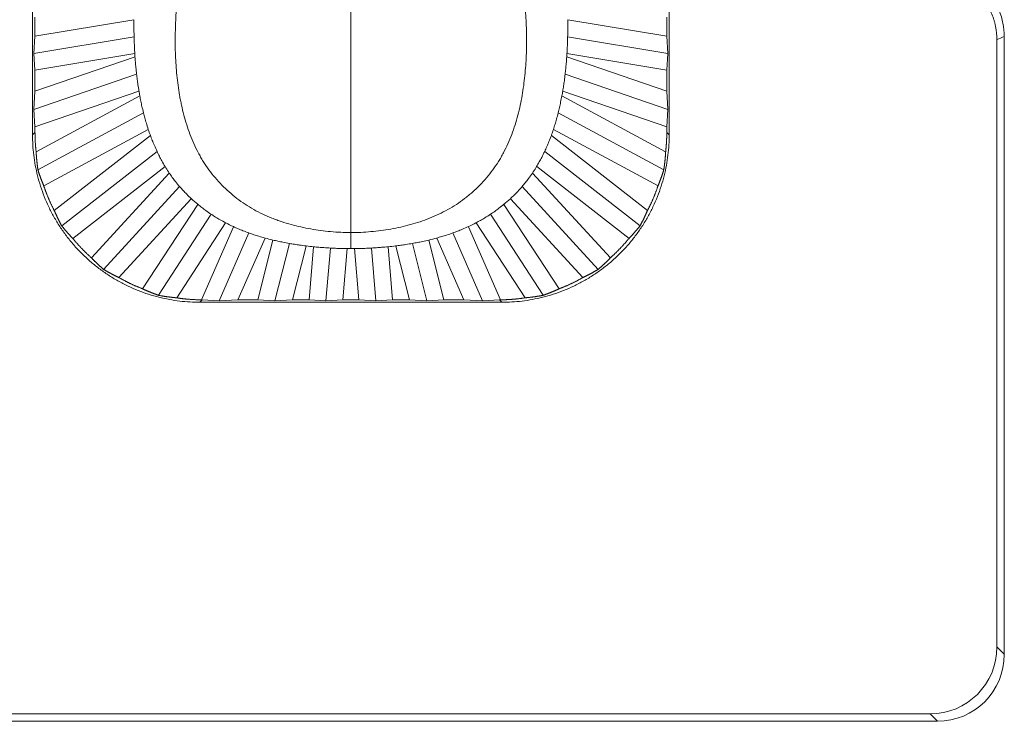
# Model space of a CAD drawing. Units: millimetres. Extents: x 534 to 2064, y 2150 to 2371.
# Drawn here: x 708 to 722, y 2273 to 2283 of the extents above; entities that cross this region are included whole.
import ezdxf

# ---------------------------------------------------------------- set-up
doc = ezdxf.new("R2010")
doc.units = ezdxf.units.MM
doc.header["$LTSCALE"] = 0.25
doc.layers.add('part', color=7, linetype='Continuous', lineweight=20)

msp = doc.modelspace()

# ---------------------------------------------------------------- linework, layer by layer
at = {"layer": 'part', "linetype": 'Continuous', "lineweight": 18}
for p, q in [((707.81, 2286.383), (707.81, 2281.377)), ((717.31, 2281.377), (717.31, 2286.383)), ((707.847, 2283.13), (707.847, 2282.847)), ((707.847, 2282.847), (709.324, 2283.093)), ((717.274, 2282.847), (715.797, 2283.093)), ((717.274, 2282.847), (717.274, 2283.13)), ((707.847, 2282.847), (707.831, 2282.591)), ((707.831, 2282.591), (709.325, 2282.84)), ((717.289, 2282.591), (715.795, 2282.84)), ((717.289, 2282.591), (717.274, 2282.847)), ((722.31, 2282.844), (722.31, 2273.629)), ((722.2, 2273.739), (722.2, 2282.798)), ((707.831, 2282.591), (707.847, 2282.34)), ((707.847, 2282.34), (709.336, 2282.588)), ((707.847, 2282.026), (709.34, 2282.539)), ((717.274, 2282.026), (715.781, 2282.539)), ((717.274, 2282.34), (715.785, 2282.588)), ((717.274, 2282.34), (717.289, 2282.591)), ((707.831, 2281.757), (709.363, 2282.282)), ((707.847, 2282.34), (707.847, 2282.026)), ((717.289, 2281.757), (715.758, 2282.282)), ((717.274, 2282.026), (717.274, 2282.34)), ((707.831, 2281.757), (707.847, 2282.026)), ((709.398, 2282.03), (707.847, 2281.498)), ((707.864, 2281.123), (709.411, 2281.96)), ((717.257, 2281.123), (715.71, 2281.96)), ((717.274, 2281.498), (715.723, 2282.03)), ((717.289, 2281.757), (717.274, 2282.026)), ((707.847, 2281.498), (707.831, 2281.757)), ((707.891, 2280.853), (709.466, 2281.705)), ((717.229, 2280.853), (715.654, 2281.706)), ((717.274, 2281.498), (717.289, 2281.757)), ((707.847, 2281.498), (707.847, 2281.413)), ((717.274, 2281.413), (717.274, 2281.498)), ((707.81, 2281.377), (707.847, 2281.413)), ((707.978, 2280.616), (709.537, 2281.459)), ((708.133, 2280.251), (709.569, 2281.369)), ((716.987, 2280.251), (715.552, 2281.369)), ((717.143, 2280.616), (715.584, 2281.459)), ((717.274, 2281.413), (717.31, 2281.377)), ((708.245, 2280.021), (709.668, 2281.129)), ((716.876, 2280.021), (715.452, 2281.129)), ((708.41, 2279.833), (709.788, 2280.905)), ((716.711, 2279.833), (715.333, 2280.905)), ((708.689, 2279.543), (709.851, 2280.806)), ((716.432, 2279.543), (715.269, 2280.806)), ((708.869, 2279.371), (710.005, 2280.605)), ((716.251, 2279.371), (715.115, 2280.605)), ((709.098, 2279.249), (710.179, 2280.424)), ((709.453, 2279.081), (710.275, 2280.34)), ((714.845, 2280.34), (715.668, 2279.081)), ((716.023, 2279.249), (714.942, 2280.424)), ((709.688, 2278.984), (710.478, 2280.192)), ((715.432, 2278.984), (714.643, 2280.192)), ((709.962, 2278.946), (710.692, 2280.064)), ((710.33, 2278.917), (710.808, 2280.007)), ((714.791, 2278.917), (714.313, 2280.007)), ((715.159, 2278.946), (714.428, 2280.064)), ((710.596, 2278.901), (711.04, 2279.913)), ((714.525, 2278.901), (714.081, 2279.913)), ((710.876, 2278.917), (711.279, 2279.837)), ((711.172, 2278.917), (711.397, 2279.806)), ((711.426, 2278.901), (711.643, 2279.757)), ((711.688, 2278.917), (711.891, 2279.719)), ((713.433, 2278.917), (713.23, 2279.719)), ((713.695, 2278.901), (713.478, 2279.757)), ((713.948, 2278.917), (713.723, 2279.806)), ((714.245, 2278.917), (713.842, 2279.837)), ((711.94, 2278.917), (712.005, 2279.706)), ((712.189, 2278.901), (712.254, 2279.688)), ((712.441, 2278.917), (712.505, 2279.68)), ((712.679, 2278.917), (712.616, 2279.68)), ((712.931, 2278.901), (712.866, 2279.688)), ((713.181, 2278.917), (713.116, 2279.706)), ((710.343, 2278.916), (710.307, 2278.88)), ((710.307, 2278.88), (714.814, 2278.88)), ((710.343, 2278.916), (710.596, 2278.901)), ((710.596, 2278.901), (710.876, 2278.917)), ((710.876, 2278.917), (711.172, 2278.917)), ((711.172, 2278.917), (711.426, 2278.901)), ((711.426, 2278.901), (711.688, 2278.917)), ((711.688, 2278.917), (711.94, 2278.917)), ((711.94, 2278.917), (712.189, 2278.901)), ((712.189, 2278.901), (712.441, 2278.917)), ((712.441, 2278.917), (712.679, 2278.917)), ((712.679, 2278.917), (712.931, 2278.901)), ((712.931, 2278.901), (713.181, 2278.917)), ((713.181, 2278.917), (713.433, 2278.917)), ((713.433, 2278.917), (713.695, 2278.901)), ((713.695, 2278.901), (713.948, 2278.917)), ((713.948, 2278.917), (714.245, 2278.917)), ((714.245, 2278.917), (714.525, 2278.901)), ((714.525, 2278.901), (714.778, 2278.916)), ((714.814, 2278.88), (714.778, 2278.916)), ((722.2, 2273.739), (722.31, 2273.629)), ((721.202, 2272.74), (673.81, 2272.74)), ((721.312, 2272.63), (721.202, 2272.74)), ((721.312, 2272.63), (673.81, 2272.63))]:
    msp.add_line(p, q, dxfattribs=at)
for centre in [(721.199, 2273.741), (721.309, 2273.631)]:
    msp.add_ellipse(centre, major_axis=(0.709, -0.709), ratio=0.997265, start_param=5.499157, end_param=7.067214, dxfattribs=at)
for points, knots in [([(712.56, 2286.506), (712.46, 2286.506), (712.36, 2286.502), (712.162, 2286.484), (712.064, 2286.471), (711.87, 2286.434), (711.774, 2286.41), (711.631, 2286.365), (711.584, 2286.349), (711.514, 2286.321), (711.49, 2286.311), (711.444, 2286.292), (711.421, 2286.281), (711.307, 2286.227), (711.22, 2286.178), (711.096, 2286.095), (711.055, 2286.066), (710.996, 2286.02), (710.976, 2286.004), (710.938, 2285.972), (710.919, 2285.955), (710.863, 2285.904), (710.827, 2285.869), (710.758, 2285.796), (710.725, 2285.758), (710.631, 2285.642), (710.574, 2285.56), (710.508, 2285.452), (710.496, 2285.431), (710.471, 2285.387), (710.434, 2285.321), (710.401, 2285.253), (710.338, 2285.117), (710.301, 2285.025), (710.235, 2284.837), (710.206, 2284.742), (710.155, 2284.548), (710.132, 2284.45), (710.091, 2284.254), (710.073, 2284.156), (710.048, 2284.007), (710.04, 2283.958), (710.028, 2283.884), (710.024, 2283.859), (710.017, 2283.81), (710.013, 2283.785), (709.996, 2283.661), (709.984, 2283.561), (709.969, 2283.411), (709.965, 2283.361), (709.957, 2283.261), (709.953, 2283.211), (709.945, 2283.062), (709.941, 2282.962), (709.938, 2282.762), (709.939, 2282.663), (709.947, 2282.464), (709.954, 2282.364), (709.974, 2282.166), (709.987, 2282.067), (710.008, 2281.943), (710.013, 2281.918), (710.023, 2281.869), (710.028, 2281.844), (710.044, 2281.77), (710.055, 2281.721), (710.094, 2281.575), (710.124, 2281.48), (710.194, 2281.293), (710.235, 2281.201), (710.294, 2281.089), (710.306, 2281.067), (710.331, 2281.023), (710.37, 2280.959), (710.412, 2280.896), (710.5, 2280.776), (710.564, 2280.7), (710.669, 2280.593), (710.705, 2280.558), (710.781, 2280.491), (710.82, 2280.459), (710.94, 2280.367), (711.024, 2280.313), (711.155, 2280.239), (711.244, 2280.193), (711.336, 2280.153), (711.407, 2280.125), (711.43, 2280.116), (711.478, 2280.099), (711.549, 2280.074), (711.621, 2280.053), (711.766, 2280.013), (711.863, 2279.991), (712.06, 2279.956), (712.159, 2279.943), (712.308, 2279.929), (712.359, 2279.925), (712.459, 2279.921), (712.51, 2279.919), (712.56, 2279.919)], [0, 0, 0, 0, 0.03125, 0.03125, 0.0625, 0.0625, 0.09375, 0.09375, 0.109375, 0.109375, 0.117187, 0.117187, 0.125, 0.125, 0.15625, 0.15625, 0.171875, 0.171875, 0.179687, 0.179687, 0.1875, 0.1875, 0.203125, 0.203125, 0.21875, 0.21875, 0.25, 0.25, 0.257812, 0.257812, 0.265625, 0.28125, 0.28125, 0.3125, 0.3125, 0.34375, 0.34375, 0.375, 0.375, 0.40625, 0.40625, 0.421875, 0.421875, 0.429687, 0.429687, 0.4375, 0.4375, 0.46875, 0.46875, 0.484375, 0.484375, 0.5, 0.5, 0.53125, 0.53125, 0.5625, 0.5625, 0.59375, 0.59375, 0.625, 0.625, 0.632812, 0.632812, 0.640625, 0.640625, 0.65625, 0.65625, 0.6875, 0.6875, 0.71875, 0.71875, 0.726562, 0.726562, 0.734375, 0.75, 0.75, 0.78125, 0.78125, 0.796875, 0.796875, 0.8125, 0.8125, 0.84375, 0.84375, 0.859375, 0.875, 0.875, 0.882812, 0.882812, 0.890625, 0.90625, 0.90625, 0.9375, 0.9375, 0.96875, 0.96875, 0.984375, 0.984375, 1, 1, 1, 1]), ([(712.56, 2279.919), (712.661, 2279.919), (712.761, 2279.924), (712.96, 2279.942), (713.059, 2279.955), (713.255, 2279.99), (713.352, 2280.012), (713.496, 2280.052), (713.544, 2280.066), (713.64, 2280.098), (713.687, 2280.115), (713.781, 2280.152), (713.827, 2280.172), (713.918, 2280.215), (713.962, 2280.237), (714.093, 2280.31), (714.177, 2280.365), (714.277, 2280.441), (714.297, 2280.457), (714.336, 2280.489), (714.394, 2280.538), (714.448, 2280.589), (714.553, 2280.696), (714.618, 2280.772), (714.706, 2280.894), (714.734, 2280.935), (714.775, 2280.999), (714.788, 2281.021), (714.813, 2281.065), (714.825, 2281.087), (714.884, 2281.198), (714.925, 2281.29), (714.978, 2281.43), (714.994, 2281.477), (715.025, 2281.573), (715.039, 2281.622), (715.078, 2281.768), (715.099, 2281.866), (715.133, 2282.063), (715.146, 2282.162), (715.166, 2282.36), (715.173, 2282.459), (715.181, 2282.659), (715.182, 2282.758), (715.18, 2282.959), (715.176, 2283.059), (715.165, 2283.259), (715.157, 2283.359), (715.137, 2283.558), (715.125, 2283.657), (715.108, 2283.781), (715.105, 2283.806), (715.097, 2283.855), (715.093, 2283.88), (715.082, 2283.954), (715.074, 2284.003), (715.049, 2284.151), (715.03, 2284.249), (714.99, 2284.445), (714.967, 2284.543), (714.916, 2284.737), (714.887, 2284.833), (714.821, 2285.022), (714.784, 2285.114), (714.721, 2285.25), (714.699, 2285.295), (714.664, 2285.362), (714.652, 2285.384), (714.627, 2285.428), (714.614, 2285.449), (714.549, 2285.557), (714.492, 2285.639), (714.398, 2285.755), (714.365, 2285.793), (714.297, 2285.866), (714.261, 2285.901), (714.206, 2285.952), (714.187, 2285.968), (714.148, 2286.001), (714.09, 2286.049), (714.029, 2286.093), (713.905, 2286.176), (713.818, 2286.225), (713.683, 2286.29), (713.636, 2286.31), (713.566, 2286.337), (713.542, 2286.346), (713.495, 2286.363), (713.471, 2286.371), (713.352, 2286.409), (713.255, 2286.432), (713.06, 2286.47), (712.961, 2286.484), (712.812, 2286.497), (712.761, 2286.501), (712.661, 2286.505), (712.611, 2286.506), (712.56, 2286.506)], [0, 0, 0, 0, 0.03125, 0.03125, 0.0625, 0.0625, 0.09375, 0.09375, 0.109375, 0.109375, 0.125, 0.125, 0.140625, 0.140625, 0.15625, 0.15625, 0.1875, 0.1875, 0.195313, 0.195313, 0.203125, 0.21875, 0.21875, 0.25, 0.25, 0.265625, 0.265625, 0.273438, 0.273438, 0.28125, 0.28125, 0.3125, 0.3125, 0.328125, 0.328125, 0.34375, 0.34375, 0.375, 0.375, 0.40625, 0.40625, 0.4375, 0.4375, 0.46875, 0.46875, 0.5, 0.5, 0.53125, 0.53125, 0.5625, 0.5625, 0.570313, 0.570313, 0.578125, 0.578125, 0.59375, 0.59375, 0.625, 0.625, 0.65625, 0.65625, 0.6875, 0.6875, 0.71875, 0.71875, 0.734375, 0.734375, 0.742187, 0.742187, 0.75, 0.75, 0.78125, 0.78125, 0.796875, 0.796875, 0.8125, 0.8125, 0.820312, 0.820312, 0.828125, 0.84375, 0.84375, 0.875, 0.875, 0.890625, 0.890625, 0.898437, 0.898437, 0.90625, 0.90625, 0.9375, 0.9375, 0.96875, 0.96875, 0.984375, 0.984375, 1, 1, 1, 1]), ([(712.56, 2279.919), (712.56, 2279.967), (712.56, 2280.235), (712.56, 2281.044), (712.56, 2282.554), (712.56, 2283.514), (712.56, 2283.88)], [0, 0, 0, 0, 0.077894, 0.385263, 0.692631, 1, 1, 1, 1]), ([(722.012, 2283.556), (722.059, 2283.509), (722.102, 2283.458), (722.148, 2283.39), (722.157, 2283.376), (722.174, 2283.347), (722.199, 2283.305), (722.234, 2283.231), (722.257, 2283.169), (722.276, 2283.106), (722.284, 2283.073), (722.304, 2282.976), (722.31, 2282.91), (722.31, 2282.844)], [0, 0, 0, 0, 0.25, 0.25, 0.3125, 0.3125, 0.375, 0.5, 0.625, 0.625, 0.75, 0.75, 1, 1, 1, 1]), ([(722.2, 2282.798), (722.2, 2282.863), (722.194, 2282.928), (722.178, 2283.007), (722.175, 2283.023), (722.167, 2283.055), (722.154, 2283.101), (722.127, 2283.177), (722.1, 2283.235), (722.078, 2283.278), (722.07, 2283.292), (722.053, 2283.32), (722.045, 2283.334), (722, 2283.401), (721.96, 2283.452), (721.914, 2283.498)], [0, 0, 0, 0, 0.25, 0.25, 0.3125, 0.3125, 0.375, 0.5, 0.625, 0.625, 0.6875, 0.6875, 0.75, 0.75, 1, 1, 1, 1]), ([(709.325, 2282.84), (709.325, 2282.873), (709.324, 2282.906), (709.323, 2282.964), (709.323, 2282.99), (709.323, 2283.042), (709.323, 2283.068), (709.323, 2283.094)], [0, 0, 0, 0, 0.387341, 0.387341, 0.693665, 0.693665, 1, 1, 1, 1]), ([(715.797, 2283.094), (715.797, 2283.061), (715.798, 2283.029), (715.797, 2282.97), (715.797, 2282.944), (715.796, 2282.892), (715.796, 2282.866), (715.795, 2282.84)], [0, 0, 0, 0, 0.383511, 0.383511, 0.691749, 0.691749, 1, 1, 1, 1]), ([(709.336, 2282.588), (709.334, 2282.62), (709.332, 2282.652), (709.33, 2282.711), (709.329, 2282.736), (709.327, 2282.788), (709.326, 2282.814), (709.325, 2282.84)], [0, 0, 0, 0, 0.38424, 0.38424, 0.692112, 0.692112, 1, 1, 1, 1]), ([(715.795, 2282.84), (715.794, 2282.807), (715.793, 2282.775), (715.791, 2282.716), (715.79, 2282.691), (715.787, 2282.639), (715.786, 2282.614), (715.784, 2282.588)], [0, 0, 0, 0, 0.388074, 0.388074, 0.694029, 0.694029, 1, 1, 1, 1]), ([(709.363, 2282.282), (709.359, 2282.315), (709.355, 2282.348), (709.35, 2282.407), (709.347, 2282.433), (709.343, 2282.486), (709.341, 2282.513), (709.339, 2282.539)], [0, 0, 0, 0, 0.384615, 0.384615, 0.692295, 0.692295, 1, 1, 1, 1]), ([(715.781, 2282.539), (715.779, 2282.506), (715.777, 2282.474), (715.771, 2282.415), (715.769, 2282.388), (715.764, 2282.335), (715.761, 2282.309), (715.758, 2282.282)], [0, 0, 0, 0, 0.380817, 0.380817, 0.690394, 0.690394, 1, 1, 1, 1]), ([(709.398, 2282.03), (709.393, 2282.062), (709.388, 2282.094), (709.379, 2282.152), (709.376, 2282.178), (709.369, 2282.23), (709.366, 2282.256), (709.363, 2282.282)], [0, 0, 0, 0, 0.382552, 0.382552, 0.691259, 0.691259, 1, 1, 1, 1]), ([(715.758, 2282.282), (715.754, 2282.25), (715.75, 2282.217), (715.742, 2282.158), (715.738, 2282.133), (715.73, 2282.081), (715.726, 2282.055), (715.722, 2282.03)], [0, 0, 0, 0, 0.386379, 0.386379, 0.693172, 0.693172, 1, 1, 1, 1]), ([(709.466, 2281.705), (709.458, 2281.738), (709.45, 2281.77), (709.437, 2281.828), (709.431, 2281.855), (709.421, 2281.907), (709.416, 2281.934), (709.411, 2281.96)], [0, 0, 0, 0, 0.382812, 0.382812, 0.69138, 0.69138, 1, 1, 1, 1]), ([(715.71, 2281.961), (715.704, 2281.928), (715.697, 2281.896), (715.685, 2281.837), (715.679, 2281.81), (715.667, 2281.758), (715.661, 2281.732), (715.654, 2281.706)], [0, 0, 0, 0, 0.379051, 0.379051, 0.689497, 0.689497, 1, 1, 1, 1]), ([(709.538, 2281.459), (709.527, 2281.49), (709.518, 2281.521), (709.501, 2281.578), (709.493, 2281.603), (709.479, 2281.654), (709.473, 2281.68), (709.466, 2281.705)], [0, 0, 0, 0, 0.381746, 0.381746, 0.690841, 0.690841, 1, 1, 1, 1]), ([(715.654, 2281.706), (715.646, 2281.674), (715.638, 2281.642), (715.622, 2281.584), (715.614, 2281.559), (715.599, 2281.509), (715.591, 2281.484), (715.583, 2281.459)], [0, 0, 0, 0, 0.385559, 0.385559, 0.692746, 0.692746, 1, 1, 1, 1]), ([(709.668, 2281.129), (709.654, 2281.159), (709.641, 2281.189), (709.617, 2281.244), (709.607, 2281.269), (709.587, 2281.319), (709.578, 2281.344), (709.569, 2281.369)], [0, 0, 0, 0, 0.383445, 0.383445, 0.691671, 0.691671, 1, 1, 1, 1]), ([(715.552, 2281.369), (715.54, 2281.338), (715.528, 2281.307), (715.506, 2281.252), (715.496, 2281.227), (715.474, 2281.178), (715.463, 2281.153), (715.452, 2281.129)], [0, 0, 0, 0, 0.379683, 0.379683, 0.689785, 0.689785, 1, 1, 1, 1]), ([(709.788, 2280.905), (709.771, 2280.932), (709.755, 2280.96), (709.727, 2281.012), (709.715, 2281.035), (709.691, 2281.082), (709.679, 2281.105), (709.668, 2281.129)], [0, 0, 0, 0, 0.383095, 0.383095, 0.691484, 0.691484, 1, 1, 1, 1]), ([(715.452, 2281.129), (715.438, 2281.099), (715.423, 2281.07), (715.396, 2281.018), (715.384, 2280.995), (715.359, 2280.949), (715.346, 2280.927), (715.332, 2280.905)], [0, 0, 0, 0, 0.386913, 0.386913, 0.693389, 0.693389, 1, 1, 1, 1]), ([(709.788, 2280.904), (709.804, 2280.878), (709.825, 2280.845), (709.846, 2280.814), (709.85, 2280.807)], [0, 0, 0, 0, 0.799268, 1, 1, 1, 1]), ([(715.27, 2280.807), (715.274, 2280.814), (715.296, 2280.845), (715.316, 2280.878), (715.332, 2280.904)], [0, 0, 0, 0, 0.197696, 1, 1, 1, 1]), ([(710.005, 2280.605), (709.984, 2280.629), (709.963, 2280.655), (709.927, 2280.701), (709.911, 2280.721), (709.88, 2280.764), (709.865, 2280.785), (709.851, 2280.807)], [0, 0, 0, 0, 0.386873, 0.386873, 0.693351, 0.693351, 1, 1, 1, 1]), ([(715.27, 2280.807), (715.251, 2280.78), (715.233, 2280.753), (715.197, 2280.706), (715.181, 2280.685), (715.149, 2280.645), (715.132, 2280.625), (715.115, 2280.605)], [0, 0, 0, 0, 0.383056, 0.383056, 0.691444, 0.691444, 1, 1, 1, 1]), ([(710.18, 2280.424), (710.156, 2280.446), (710.133, 2280.469), (710.092, 2280.51), (710.075, 2280.528), (710.04, 2280.566), (710.022, 2280.585), (710.005, 2280.605)], [0, 0, 0, 0, 0.385175, 0.385175, 0.69251, 0.69251, 1, 1, 1, 1]), ([(715.115, 2280.605), (715.094, 2280.58), (715.072, 2280.556), (715.032, 2280.514), (715.014, 2280.495), (714.978, 2280.459), (714.959, 2280.442), (714.94, 2280.424)], [0, 0, 0, 0, 0.389031, 0.389031, 0.694441, 0.694441, 1, 1, 1, 1]), ([(710.478, 2280.192), (710.45, 2280.21), (710.424, 2280.228), (710.376, 2280.262), (710.356, 2280.278), (710.315, 2280.309), (710.295, 2280.325), (710.276, 2280.341)], [0, 0, 0, 0, 0.389138, 0.389138, 0.694501, 0.694501, 1, 1, 1, 1]), ([(714.845, 2280.341), (714.82, 2280.321), (714.795, 2280.301), (714.748, 2280.266), (714.728, 2280.25), (714.686, 2280.221), (714.665, 2280.206), (714.643, 2280.192)], [0, 0, 0, 0, 0.385279, 0.385279, 0.692573, 0.692573, 1, 1, 1, 1]), ([(710.694, 2280.065), (710.665, 2280.08), (710.637, 2280.095), (710.587, 2280.124), (710.564, 2280.137), (710.521, 2280.164), (710.499, 2280.178), (710.478, 2280.192)], [0, 0, 0, 0, 0.385339, 0.385339, 0.692609, 0.692609, 1, 1, 1, 1]), ([(714.643, 2280.192), (714.616, 2280.174), (714.588, 2280.157), (714.539, 2280.127), (714.517, 2280.114), (714.472, 2280.089), (714.45, 2280.077), (714.427, 2280.065)], [0, 0, 0, 0, 0.389188, 0.389188, 0.694537, 0.694537, 1, 1, 1, 1]), ([(711.04, 2279.913), (711.009, 2279.924), (710.979, 2279.936), (710.925, 2279.957), (710.901, 2279.967), (710.854, 2279.987), (710.831, 2279.998), (710.808, 2280.008)], [0, 0, 0, 0, 0.389289, 0.389289, 0.694596, 0.694596, 1, 1, 1, 1]), ([(714.313, 2280.008), (714.283, 2279.995), (714.254, 2279.982), (714.2, 2279.959), (714.177, 2279.949), (714.129, 2279.931), (714.105, 2279.922), (714.081, 2279.913)], [0, 0, 0, 0, 0.389291, 0.389291, 0.6946, 0.6946, 1, 1, 1, 1]), ([(711.28, 2279.838), (711.249, 2279.846), (711.218, 2279.855), (711.162, 2279.872), (711.137, 2279.88), (711.088, 2279.896), (711.064, 2279.905), (711.04, 2279.913)], [0, 0, 0, 0, 0.384644, 0.384644, 0.692283, 0.692283, 1, 1, 1, 1]), ([(714.081, 2279.913), (714.051, 2279.902), (714.02, 2279.892), (713.965, 2279.874), (713.94, 2279.866), (713.89, 2279.852), (713.866, 2279.845), (713.841, 2279.838)], [0, 0, 0, 0, 0.384643, 0.384643, 0.692286, 0.692286, 1, 1, 1, 1]), ([(711.643, 2279.757), (711.611, 2279.763), (711.579, 2279.769), (711.522, 2279.78), (711.497, 2279.785), (711.447, 2279.796), (711.422, 2279.802), (711.397, 2279.808)], [0, 0, 0, 0, 0.389129, 0.389129, 0.694543, 0.694543, 1, 1, 1, 1]), ([(711.892, 2279.72), (711.86, 2279.724), (711.828, 2279.728), (711.77, 2279.737), (711.745, 2279.74), (711.694, 2279.748), (711.668, 2279.753), (711.643, 2279.757)], [0, 0, 0, 0, 0.384788, 0.384788, 0.692377, 0.692377, 1, 1, 1, 1]), ([(713.478, 2279.757), (713.446, 2279.752), (713.414, 2279.746), (713.356, 2279.737), (713.331, 2279.734), (713.28, 2279.727), (713.254, 2279.723), (713.229, 2279.72)], [0, 0, 0, 0, 0.388636, 0.388636, 0.694303, 0.694303, 1, 1, 1, 1]), ([(713.723, 2279.808), (713.692, 2279.8), (713.661, 2279.793), (713.604, 2279.781), (713.579, 2279.776), (713.528, 2279.766), (713.503, 2279.762), (713.478, 2279.757)], [0, 0, 0, 0, 0.38528, 0.38528, 0.69262, 0.69262, 1, 1, 1, 1]), ([(712.254, 2279.688), (712.222, 2279.69), (712.189, 2279.692), (712.132, 2279.696), (712.106, 2279.698), (712.055, 2279.703), (712.03, 2279.705), (712.005, 2279.708)], [0, 0, 0, 0, 0.389279, 0.389279, 0.694627, 0.694627, 1, 1, 1, 1]), ([(712.505, 2279.68), (712.473, 2279.681), (712.441, 2279.681), (712.383, 2279.683), (712.357, 2279.684), (712.306, 2279.686), (712.28, 2279.687), (712.254, 2279.688)], [0, 0, 0, 0, 0.38533, 0.38533, 0.692653, 0.692653, 1, 1, 1, 1]), ([(712.866, 2279.688), (712.834, 2279.687), (712.801, 2279.685), (712.743, 2279.683), (712.718, 2279.682), (712.667, 2279.681), (712.641, 2279.681), (712.615, 2279.68)], [0, 0, 0, 0, 0.389183, 0.389183, 0.69458, 0.69458, 1, 1, 1, 1]), ([(713.116, 2279.708), (713.084, 2279.704), (713.052, 2279.702), (712.994, 2279.697), (712.969, 2279.695), (712.918, 2279.691), (712.892, 2279.69), (712.866, 2279.688)], [0, 0, 0, 0, 0.385425, 0.385425, 0.692701, 0.692701, 1, 1, 1, 1])]:
    msp.add_open_spline(points, degree=3, knots=knots, dxfattribs=at)
for points in [[(722.31, 2282.844), (722.274, 2282.828), (722.237, 2282.813), (722.2, 2282.798)], [(709.336, 2282.587), (709.337, 2282.571), (709.338, 2282.556), (709.339, 2282.54)], [(715.781, 2282.54), (715.782, 2282.556), (715.783, 2282.571), (715.784, 2282.587)], [(709.399, 2282.029), (709.402, 2282.006), (709.406, 2281.984), (709.41, 2281.961)], [(715.71, 2281.961), (715.714, 2281.984), (715.718, 2282.006), (715.722, 2282.029)], [(709.538, 2281.458), (709.548, 2281.429), (709.558, 2281.399), (709.568, 2281.37)], [(715.552, 2281.37), (715.562, 2281.399), (715.573, 2281.429), (715.583, 2281.458)], [(710.181, 2280.424), (710.211, 2280.395), (710.243, 2280.368), (710.275, 2280.342)], [(714.846, 2280.342), (714.878, 2280.368), (714.909, 2280.396), (714.94, 2280.424)], [(710.694, 2280.064), (710.731, 2280.045), (710.769, 2280.026), (710.807, 2280.009)], [(714.314, 2280.009), (714.352, 2280.026), (714.389, 2280.045), (714.426, 2280.064)], [(712.56, 2279.68), (712.56, 2279.703), (712.56, 2279.78), (712.56, 2279.919)], [(711.281, 2279.838), (711.319, 2279.827), (711.358, 2279.817), (711.396, 2279.808)], [(711.893, 2279.72), (711.93, 2279.716), (711.967, 2279.711), (712.004, 2279.708)], [(713.117, 2279.708), (713.154, 2279.711), (713.191, 2279.716), (713.228, 2279.72)], [(713.724, 2279.808), (713.763, 2279.817), (713.802, 2279.827), (713.84, 2279.838)], [(712.506, 2279.68), (712.524, 2279.68), (712.542, 2279.68), (712.56, 2279.68)], [(712.56, 2279.68), (712.578, 2279.68), (712.596, 2279.68), (712.615, 2279.68)]]:
    msp.add_open_spline(points, degree=3, dxfattribs=at)
for points, weights in [([(707.81, 2281.377), (707.81, 2279.913), (708.844, 2278.88), (710.307, 2278.88)], [1, 0.805383013467, 0.805383013467, 1]), ([(707.847, 2281.413), (707.847, 2281.316), (707.853, 2281.219), (707.864, 2281.123)], [1, 0.998872303979, 0.998872303979, 1]), ([(714.814, 2278.88), (716.277, 2278.88), (717.31, 2279.913), (717.31, 2281.377)], [1, 0.805383013467, 0.805383013467, 1]), ([(717.257, 2281.123), (717.268, 2281.219), (717.274, 2281.316), (717.274, 2281.413)], [1, 0.998872303979, 0.998872303979, 1]), ([(707.864, 2281.123), (707.869, 2281.032), (707.878, 2280.942), (707.891, 2280.853)], [1, 0.999117697541, 0.999117697541, 1]), ([(717.229, 2280.853), (717.243, 2280.942), (717.252, 2281.032), (717.257, 2281.123)], [1, 0.999117697541, 0.999117697541, 1]), ([(707.891, 2280.853), (707.915, 2280.773), (707.944, 2280.693), (707.978, 2280.616)], [1, 0.999078928987, 0.999078928987, 1]), ([(717.143, 2280.616), (717.176, 2280.693), (717.205, 2280.773), (717.229, 2280.853)], [1, 0.999078928987, 0.999078928987, 1]), ([(707.978, 2280.616), (708.02, 2280.49), (708.072, 2280.368), (708.133, 2280.251)], [1, 0.997903323633, 0.997903323633, 1]), ([(716.987, 2280.251), (717.049, 2280.368), (717.101, 2280.49), (717.143, 2280.616)], [1, 0.997903323633, 0.997903323633, 1]), ([(708.133, 2280.251), (708.167, 2280.172), (708.204, 2280.096), (708.245, 2280.021)], [1, 0.99917121779, 0.99917121779, 1]), ([(716.876, 2280.021), (716.917, 2280.096), (716.954, 2280.172), (716.987, 2280.251)], [1, 0.99917121779, 0.99917121779, 1]), ([(708.245, 2280.021), (708.296, 2279.956), (708.352, 2279.893), (708.41, 2279.833)], [1, 0.999147167382, 0.999147167382, 1]), ([(716.711, 2279.833), (716.769, 2279.893), (716.824, 2279.956), (716.876, 2280.021)], [1, 0.999147167382, 0.999147167382, 1]), ([(708.41, 2279.833), (708.495, 2279.729), (708.588, 2279.632), (708.689, 2279.543)], [1, 0.997843787071, 0.997843787071, 1]), ([(716.432, 2279.543), (716.533, 2279.632), (716.626, 2279.729), (716.711, 2279.833)], [1, 0.997843787071, 0.997843787071, 1]), ([(708.689, 2279.543), (708.746, 2279.482), (708.807, 2279.425), (708.869, 2279.371)], [1, 0.999155909872, 0.999155909872, 1]), ([(716.251, 2279.371), (716.314, 2279.425), (716.374, 2279.482), (716.432, 2279.543)], [1, 0.999155909872, 0.999155909872, 1]), ([(708.869, 2279.371), (708.943, 2279.327), (709.019, 2279.286), (709.098, 2279.249)], [1, 0.999147689183, 0.999147689183, 1]), ([(716.023, 2279.249), (716.101, 2279.286), (716.178, 2279.327), (716.251, 2279.371)], [1, 0.999147689183, 0.999147689183, 1]), ([(709.098, 2279.249), (709.211, 2279.184), (709.33, 2279.127), (709.453, 2279.081)], [1, 0.997936224568, 0.997936224568, 1]), ([(715.668, 2279.081), (715.791, 2279.127), (715.909, 2279.184), (716.023, 2279.249)], [1, 0.997936224568, 0.997936224568, 1]), ([(709.453, 2279.081), (709.53, 2279.044), (709.608, 2279.012), (709.688, 2278.984)], [1, 0.99907160404, 0.99907160404, 1]), ([(709.688, 2278.984), (709.779, 2278.967), (709.87, 2278.954), (709.962, 2278.946)], [1, 0.999074784964, 0.999074784964, 1]), ([(715.432, 2278.984), (715.342, 2278.967), (715.251, 2278.954), (715.159, 2278.946)], [1, 0.999074784964, 0.999074784964, 1]), ([(715.668, 2279.081), (715.591, 2279.044), (715.512, 2279.012), (715.432, 2278.984)], [1, 0.99907160404, 0.99907160404, 1]), ([(709.962, 2278.946), (710.084, 2278.927), (710.206, 2278.917), (710.33, 2278.917)], [1, 0.998189386128, 0.998189386128, 1]), ([(710.33, 2278.917), (710.334, 2278.916), (710.338, 2278.916), (710.343, 2278.916)], [1, 0.999997383809, 0.999997383809, 1]), ([(714.778, 2278.916), (714.782, 2278.916), (714.787, 2278.916), (714.791, 2278.917)], [1, 0.999997383809, 0.999997383809, 1]), ([(714.791, 2278.917), (714.914, 2278.917), (715.037, 2278.927), (715.159, 2278.946)], [1, 0.998189386128, 0.998189386128, 1])]:
    msp.add_rational_spline(points, weights, degree=3, dxfattribs=at)

doc.saveas('drawing.dxf')
